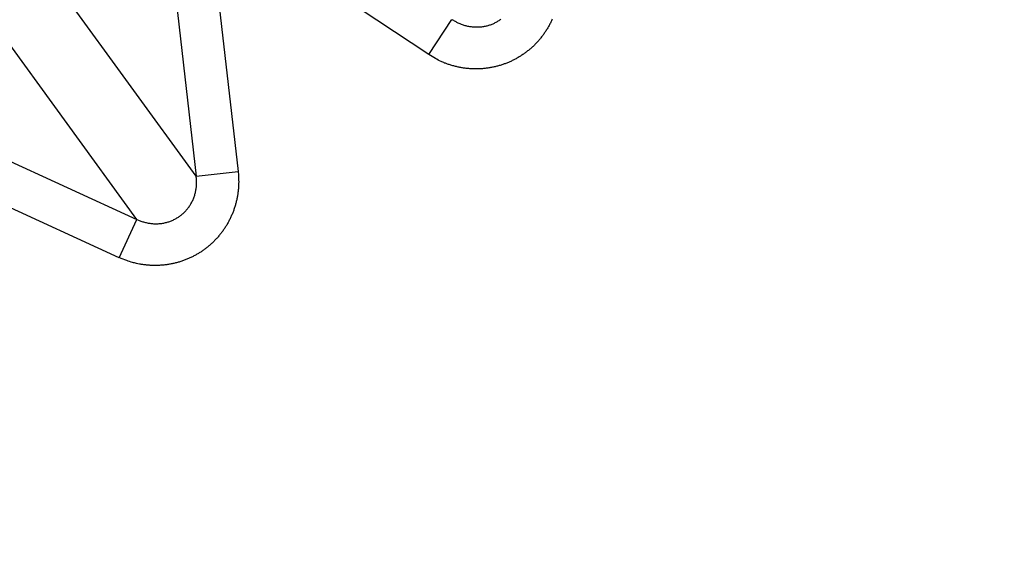
# Model space of a CAD drawing. Extents: x 70 to 1498, y 6 to 938.
# Drawn here: x 682 to 685, y 780 to 781 of the extents above; entities that cross this region are included whole.
import ezdxf

# ---------------------------------------------------------------- set-up
doc = ezdxf.new("R2010")
doc.units = 0
doc.layers.add('2', color=7, linetype='CONTINUOUS')

msp = doc.modelspace()

# ---------------------------------------------------------------- linework, layer by layer
at = {"layer": '2', "color": 3, "linetype": 'CONTINUOUS'}
for p, q in [((682.73697, 780.83589), (682.00525, 781.84301)), ((682.59684, 780.73408), (681.86513, 781.7412)), ((683.28537, 781.12278), (682.93857, 781.35289)), ((682.68938, 781.24936), (682.73697, 780.83589)), ((682.78817, 781.26073), (682.83575, 780.84726)), ((683.28537, 781.12278), (683.34034, 781.20564)), ((682.21831, 780.9071), (682.59684, 780.73408)), ((682.73697, 780.83589), (682.83575, 780.84726)), ((682.5555, 780.64365), (682.17697, 780.81667)), ((682.5555, 780.64365), (682.59684, 780.73408))]:
    msp.add_line(p, q, dxfattribs=at)
for points in [[(700.13625, 928.25618, 0), (699.69219, 928.71872)], [(702.35211, 925.94812, 0), (701.90893, 926.40975)], [(698.36359, 930.1026, 0), (697.90645, 930.57876)], [(704.56795, 923.64008, 0), (704.12478, 924.10169)], [(793.5417, 914.20876, 0.0000001), (793.98489, 914.67036, 0.0000001), (794.42809, 915.13196, 0.0000001), (794.87128, 915.59356, 0.0000001), (795.31447, 916.05517, 0.0000001), (795.75767, 916.51677, 0.0000001), (796.20086, 916.97837, 0.0000001), (796.64405, 917.43997, 0.0000001), (797.08724, 917.90157, 0.0000001), (797.53044, 918.36317, 0.0000001), (797.97363, 918.82477, 0.0000001), (798.41682, 919.28637, 0.0000001), (798.86001, 919.74798, 0.0000001), (799.3032, 920.20958, 0.0000001), (799.74639, 920.67118, 0.0000001), (800.18958, 921.13278, 0.0000001), (800.63277, 921.59438, 0.0000001), (801.07596, 922.05598, 0.0000001), (801.51915, 922.51758, 0.0000001), (801.96234, 922.97918, 0.0000001), (802.40554, 923.44079, 0), (802.84872, 923.90239, 0), (803.29189, 924.36397, 0), (803.7351, 924.82559, 0), (804.17834, 925.28725, 0), (804.62147, 925.74879, 0), (805.06443, 926.21015, 0), (805.50785, 926.67199, 0), (805.95193, 927.13452, 0), (806.39422, 927.59519, 0), (806.83387, 928.0531, 0), (807.2806, 928.51839, 0), (807.73776, 928.99454, 0), (808.16697, 929.44158)], [(706.34066, 921.79361, 0), (705.89748, 922.25523, 0), (705.4543, 922.71685)], [(696.59093, 931.94902, 0), (695.82341, 932.74848), (694.81827, 933.79543)], [(712.10206, 915.79247, 0), (711.65887, 916.2541, 0), (711.21568, 916.71574, 0), (710.77249, 917.17737, 0), (710.3293, 917.639, 0), (709.88611, 918.10063, 0), (709.44293, 918.56226, 0), (708.99974, 919.02388, 0), (708.55656, 919.48551, 0), (708.11338, 919.94713, 0), (707.67019, 920.40876, 0), (707.22701, 920.87038, 0), (706.78383, 921.332)], [(709.98485, 914.20822, 0.0000002), (709.54164, 914.66986, 0.0000002), (709.09844, 915.1315, 0.0000002), (708.65524, 915.59314, 0.0000002), (708.21204, 916.05478, 0.0000002), (707.76883, 916.51642, 0.0000002), (707.32564, 916.97805, 0.0000002), (706.88244, 917.43968, 0.0000002), (706.43924, 917.90131, 0.0000002), (705.99604, 918.36294, 0.0000002), (705.55285, 918.82457, 0.0000002), (705.10966, 919.28619, 0.0000002), (704.66646, 919.74782, 0.0000002), (704.22327, 920.20944, 0.0000002), (703.78008, 920.67106, 0.0000002), (703.33689, 921.13268, 0.0000002), (702.8937, 921.59429, 0.0000002), (702.45051, 922.05591, 0.0000002), (702.00732, 922.51752, 0.0000002), (701.56414, 922.97914, 0.0000002), (701.12095, 923.44075, 0.0000002), (700.67776, 923.90236, 0.0000002), (700.23459, 924.36395, 0.0000002), (699.79139, 924.82558, 0.0000002), (699.34815, 925.28724, 0.0000002), (698.90502, 925.74879, 0.0000002), (698.46207, 926.21015, 0.0000002), (698.01866, 926.67199, 0.0000002), (697.57458, 927.13453, 0.0000002), (697.13229, 927.5952, 0.0000001), (696.69265, 928.05311, 0.0000002), (696.24593, 928.5184, 0.0000002), (695.78877, 928.99456, 0.0000001), (695.35957, 929.4416, 0.0000001), (694.97154, 929.84575, 0.0000002), (694.4732, 930.36479, 0.0000003), (693.70565, 931.16424, 0.0000002), (692.70048, 932.21117, 0.0000001)], [(680.50705, 779.85075, -0.0000013), (680.48182, 779.86905, -0.0000012), (680.45658, 779.88735, -0.0000011), (680.43135, 779.90565, -0.0000011), (680.40611, 779.92395, -0.000001), (680.38088, 779.94224, -0.000001), (680.35565, 779.96054, -0.0000009), (680.33041, 779.97884, -0.0000008), (680.30519, 779.99713, -0.0000008), (680.27997, 780.01542, -0.0000007), (680.25472, 780.03373, -0.0000007), (680.22944, 780.05206, -0.0000006), (680.20427, 780.07032, -0.0000005), (680.17924, 780.08847, -0.0000005), (680.15381, 780.10691, -0.0000005), (680.12779, 780.12578, -0.0000004), (680.10335, 780.1435, -0.0000002), (680.08127, 780.15951, -0.0000003), (680.0529, 780.18008, -0.0000003), (680.00922, 780.21176, -0.0000001), (679.95201, 780.25325, -0.0000001)], [(682.71739, 781.36866, 0.0000015), (682.699, 781.39398, 0.0000015), (682.68061, 781.4193, 0.0000015), (682.66223, 781.44461, 0.0000014), (682.64384, 781.46993, 0.0000013), (682.62545, 781.49525, 0.0000012), (682.60706, 781.52057, 0.0000012), (682.58867, 781.54588, 0.0000011), (682.57029, 781.5712, 0.0000011), (682.5519, 781.59652, 0.000001), (682.53351, 781.62183, 0.0000009), (682.51512, 781.64715, 0.0000009), (682.49674, 781.67246, 0.0000008), (682.47835, 781.69778, 0.0000007), (682.45996, 781.72309, 0.0000007), (682.44157, 781.74841, 0.0000006), (682.42319, 781.77372, 0.0000005), (682.4048, 781.79904, 0.0000005), (682.38641, 781.82435, 0.0000004), (682.36803, 781.84966, 0.0000003), (682.34964, 781.87498, 0.0000003), (682.33125, 781.90029, 0.0000002), (682.31287, 781.9256, 0.0000001), (682.29448, 781.95091, 0.0000001), (682.27609, 781.97623)], [(682.25771, 782.00154, -0.0000001), (682.23933, 782.02684, -0.0000001), (682.22094, 782.05216, -0.0000002), (682.20251, 782.07753, -0.0000003), (682.18417, 782.10279, -0.0000003), (682.16593, 782.12789, -0.0000004), (682.1474, 782.15341, -0.0000006), (682.12843, 782.17952, -0.0000005), (682.11063, 782.20403, -0.0000001), (682.09453, 782.22619, -0.0000009), (682.07386, 782.25465, -0.0000018), (682.04202, 782.29848, -0.0000009), (682.00033, 782.35589, -0.0000005)], [(682.01232, 782.18317, -0.0000001), (682.03061, 782.15794, -0.0000003), (682.04891, 782.1327, -0.0000004), (682.06721, 782.10747, -0.0000006), (682.08551, 782.08224, -0.0000007), (682.1038, 782.057, -0.0000009), (682.1221, 782.03177, -0.000001), (682.1404, 782.00654, -0.0000011), (682.1587, 781.9813, -0.0000013), (682.177, 781.95607, -0.0000014), (682.19529, 781.93083, -0.0000016), (682.21359, 781.9056, -0.0000017), (682.23189, 781.88036, -0.0000019), (682.25019, 781.85512, -0.000002), (682.26849, 781.82989, -0.0000022), (682.28679, 781.80465, -0.0000023), (682.30508, 781.77941, -0.0000024), (682.32338, 781.75417, -0.0000026), (682.34168, 781.72894, -0.0000027), (682.35998, 781.7037, -0.0000029), (682.37827, 781.67846, -0.000003), (682.39657, 781.65322, -0.0000032), (682.41487, 781.62797, -0.0000033), (682.43317, 781.60273, -0.0000034), (682.45146, 781.5775, -0.0000036), (682.46976, 781.55225, -0.0000039), (682.4881, 781.52695, -0.0000039), (682.50636, 781.50176, -0.0000037), (682.52451, 781.47672, -0.0000043), (682.54296, 781.45127, -0.0000054), (682.56183, 781.42523, -0.0000041), (682.57955, 781.40077, -0.0000012), (682.59557, 781.37867, -0.0000063), (682.61614, 781.35028, -0.0000114), (682.64783, 781.30654, -0.0000056), (682.68933, 781.24927, -0.0000029)], [(681.97572, 782.23363, -0.0000001), (681.99402, 782.2084)], [(683.577, 781.20664, -0.0106242), (683.57336, 781.19884, -0.010683), (683.56938, 781.1912, -0.0107204), (683.56508, 781.18372, -0.0107578), (683.56045, 781.17645, -0.0107805), (683.55552, 781.16939, -0.0107913), (683.5503, 781.16257, -0.0107963), (683.54481, 781.15599, -0.01078), (683.53905, 781.14969, -0.0107688), (683.53306, 781.14367, -0.0107287), (683.52685, 781.13795, -0.0106961), (683.52044, 781.13253, -0.0106209), (683.51385, 781.12742, -0.0105847), (683.50711, 781.12264, -0.0105163), (683.50022, 781.11818, -0.0104193), (683.49323, 781.11405, -0.0102299), (683.48614, 781.11026, -0.0103101), (683.47891, 781.10675, -0.0103096), (683.47145, 781.10352, -0.0102289), (683.4638, 781.10057, -0.0104181), (683.45597, 781.09793, -0.0105158), (683.44797, 781.0956, -0.0105857), (683.43981, 781.0936, -0.0106202), (683.43153, 781.09194, -0.0106909), (683.42314, 781.09063, -0.0107302), (683.41466, 781.08968, -0.0107873), (683.40612, 781.0891, -0.0107754), (683.39753, 781.08888, -0.0107339), (683.38893, 781.08905, -0.0108105), (683.38032, 781.08958, -0.0109939), (683.37173, 781.0905, -0.0106947), (683.36322, 781.09176, -0.0100248), (683.35483, 781.09337, -0.010909), (683.34642, 781.0954, -0.0127551), (683.33797, 781.09788, -0.0098553), (683.33009, 781.10041, -0.0038788), (683.32303, 781.10289, -0.0133459), (683.3144, 781.10672, -0.0225927), (683.30171, 781.11344, -0.011287), (683.28545, 781.12272, -0.0060746)], [(683.4556, 781.20598, -0.0110368), (683.45224, 781.20356, -0.0109794), (683.44881, 781.20132, -0.0108892), (683.44531, 781.19924, -0.010699), (683.44177, 781.19734, -0.0107821), (683.43815, 781.19559, -0.0107704), (683.43442, 781.19399, -0.0106776), (683.43059, 781.19253, -0.0108687), (683.42666, 781.19123, -0.0109597), (683.42264, 781.19009, -0.011018), (683.41854, 781.18913, -0.0110354), (683.41438, 781.18835, -0.0110879), (683.41015, 781.18775, -0.0111036), (683.40588, 781.18733, -0.0111355), (683.40158, 781.18711, -0.0110921), (683.39724, 781.18707, -0.0110175), (683.3929, 781.18723, -0.0110606), (683.38855, 781.18758, -0.0112112), (683.38421, 781.18813, -0.010867), (683.3799, 781.18886, -0.0101521), (683.37565, 781.18977, -0.0110083), (683.37138, 781.19089, -0.0128195), (683.36709, 781.19225, -0.0098629), (683.3631, 781.19364, -0.0038728), (683.35951, 781.19498, -0.0132964), (683.35512, 781.19704, -0.022358), (683.34865, 781.20063, -0.0111056), (683.34035, 781.20558, -0.0059615)], [(682.83575, 780.8472), (682.83653, 780.83905, -0.0103037), (682.83698, 780.83083, -0.0100594), (682.83709, 780.82251, -0.0099884), (682.83687, 780.81413, -0.0102248), (682.8363, 780.80571, -0.0103487), (682.83537, 780.79728, -0.0104208), (682.83408, 780.78885, -0.0104749), (682.83243, 780.78045, -0.0105685), (682.83041, 780.7721, -0.0106256), (682.82804, 780.76382, -0.0106846), (682.82531, 780.75565, -0.0107223), (682.82223, 780.74759, -0.0107599), (682.81879, 780.73969, -0.0107828), (682.81503, 780.73194, -0.0107938), (682.81094, 780.72439, -0.010799), (682.80655, 780.71703, -0.0107829), (682.80185, 780.70991, -0.0107718), (682.79688, 780.70302, -0.0107318), (682.79164, 780.6964, -0.0106993), (682.78616, 780.69004, -0.010624), (682.78045, 780.68397, -0.0105879), (682.77454, 780.67819, -0.0105197), (682.76843, 780.67271, -0.0104224), (682.76217, 780.66754, -0.0102324), (682.75577, 780.66268, -0.0103152), (682.74916, 780.65809, -0.0103212), (682.74231, 780.65373, -0.010243), (682.73521, 780.64962, -0.0104316), (682.72789, 780.64579, -0.010529), (682.72035, 780.64223, -0.0105987), (682.71261, 780.63899, -0.0106328), (682.70469, 780.63605, -0.0107029), (682.6966, 780.63345, -0.0107416), (682.68837, 780.63119, -0.0107979), (682.68002, 780.62929, -0.0107851), (682.67157, 780.62773, -0.0107427), (682.66304, 780.62655, -0.0108182), (682.65445, 780.62574, -0.0110007), (682.64582, 780.6253, -0.0107001), (682.63722, 780.62523, -0.0100289), (682.62867, 780.62551, -0.0109123), (682.62004, 780.6262, -0.0127574), (682.6113, 780.62733, -0.0098558), (682.60312, 780.62861, -0.0038787), (682.59576, 780.62996, -0.0133447), (682.58662, 780.6324, -0.022586), (682.57303, 780.63706, -0.0112816), (682.55551, 780.64371, -0.0060712)], [(682.59683, 780.73404), (682.60068, 780.73229, 0.010074), (682.60462, 780.73068, 0.009865), (682.60865, 780.72922, 0.0098271), (682.61276, 780.72791, 0.0100924), (682.61694, 780.72677, 0.0102509), (682.62117, 780.72579, 0.0103585), (682.62546, 780.725, 0.010451), (682.62979, 780.72438, 0.0105826), (682.63415, 780.72395, 0.0106801), (682.63852, 780.72371, 0.0107784), (682.6429, 780.72366, 0.010857), (682.64727, 780.72379, 0.0109334), (682.65162, 780.72412, 0.0109956), (682.65594, 780.72464, 0.011043), (682.66021, 780.72536, 0.0110841), (682.66443, 780.72625, 0.0110999), (682.66859, 780.72733, 0.0111197), (682.67267, 780.72858, 0.0111056), (682.67666, 780.73001, 0.0110972), (682.68055, 780.7316, 0.0110401), (682.68434, 780.73335, 0.0110212), (682.68802, 780.73525, 0.0109647), (682.69158, 780.73729, 0.0108744), (682.69501, 780.73946, 0.0106828), (682.69832, 780.74175, 0.0107768), (682.70152, 780.74418, 0.0107905), (682.70464, 780.74678, 0.010707), (682.70768, 780.74953, 0.0108956), (682.71062, 780.75245, 0.0109851), (682.71346, 780.75551, 0.0110427), (682.71617, 780.75873, 0.0110588), (682.71876, 780.76209, 0.0111095), (682.72121, 780.76558, 0.0111233), (682.72352, 780.7692, 0.0111532), (682.72567, 780.77294, 0.0111075), (682.72767, 780.77679, 0.0110306), (682.7295, 780.78074, 0.0110712), (682.73116, 780.78478, 0.0112195), (682.73263, 780.78891, 0.0108725), (682.73393, 780.79308, 0.010155), (682.73505, 780.79729, 0.011009), (682.73599, 780.8016, 0.012817), (682.73672, 780.80605, 0.0098584), (682.7373, 780.81025, 0.0038705), (682.73773, 780.81406, 0.0132868), (682.73788, 780.81892, 0.022333), (682.73761, 780.82633, 0.0110896), (682.73696, 780.83598, 0.0059521)]]:
    msp.add_lwpolyline(points, format="xyb", dxfattribs=at)
for radius in [9.45, 8.52]:
    msp.add_circle((685.96445, 776.2463), radius, dxfattribs=at)

doc.saveas('drawing.dxf')
